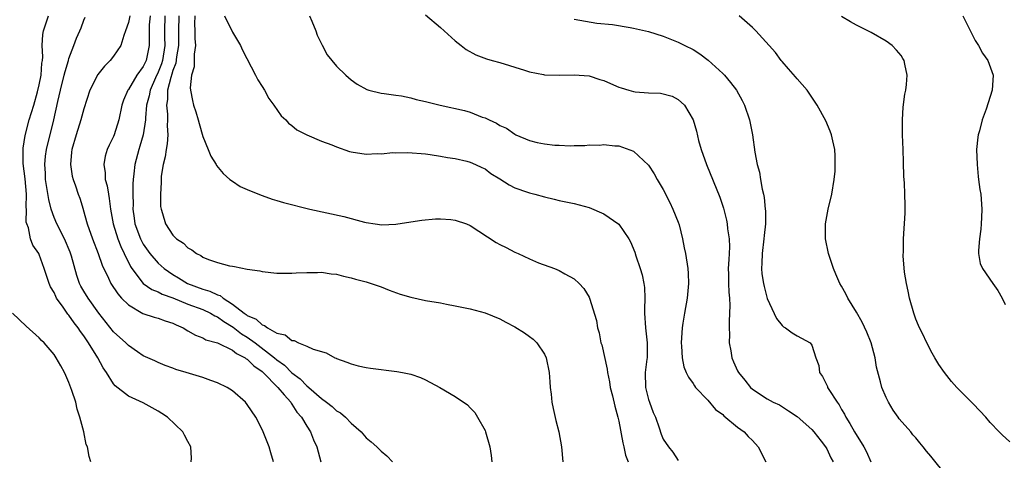
# Model space of a CAD drawing. Units: inches. Extents: x 2503408 to 2505000, y 1545000 to 1548000.
# Drawn here: x 2503948 to 2504081, y 1545087 to 1545146 of the extents above; entities that cross this region are included whole.
import ezdxf

# ---------------------------------------------------------------- set-up
doc = ezdxf.new("R2010")
doc.units = ezdxf.units.IN
doc.header["$MEASUREMENT"] = 0
doc.layers.add('LD25021545_10ft', color=103, linetype='Continuous')

msp = doc.modelspace()

# ---------------------------------------------------------------- linework, layer by layer
at = {"layer": 'LD25021545_10ft'}
for points, elevation in [([(2504003, 1545147.12), (2504005, 1545145.43), (2504007, 1545143.65), (2504007.79, 1545143), (2504008.48, 1545142.48), (2504009.77, 1545141.77), (2504011.22, 1545141.22), (2504011.95, 1545141), (2504013, 1545140.73), (2504016.32, 1545139.68), (2504017, 1545139.45), (2504018.89, 1545139.11), (2504019, 1545139.08), (2504021.01, 1545139.01), (2504023, 1545139.08), (2504025, 1545138.95), (2504026.45, 1545138.45), (2504027, 1545138.29), (2504027.91, 1545137.91), (2504029, 1545137.4), (2504029.33, 1545137.33), (2504030.34, 1545137), (2504031, 1545136.82), (2504031.22, 1545136.78), (2504033, 1545136.66), (2504034.61, 1545136.61), (2504036.2, 1545136.2), (2504037, 1545135.76), (2504037.85, 1545135), (2504039.03, 1545133), (2504039.47, 1545131.47), (2504039.76, 1545130.24), (2504040.1, 1545129), (2504040.8, 1545127), (2504042.59, 1545122.59), (2504043.1, 1545121.1), (2504043.52, 1545119.52), (2504043.6, 1545119), (2504043.64, 1545118.36), (2504043.87, 1545117), (2504043.92, 1545115.92), (2504043.88, 1545115), (2504043.8, 1545114.2), (2504043.75, 1545113), (2504043.77, 1545112.23), (2504043.76, 1545111), (2504043.8, 1545109.8), (2504043.89, 1545109), (2504043.96, 1545108.04), (2504043.93, 1545107), (2504043.85, 1545105.85), (2504043.86, 1545105), (2504043.9, 1545104.1), (2504043.86, 1545103), (2504044.08, 1545101.92), (2504044.22, 1545101), (2504044.45, 1545100.45), (2504045, 1545099.23), (2504045.13, 1545099), (2504045.97, 1545097.97), (2504046.74, 1545097), (2504047, 1545096.75), (2504049, 1545095.44), (2504049.81, 1545095), (2504050.63, 1545094.63), (2504051.86, 1545093.86), (2504053, 1545093.09), (2504055, 1545091.31), (2504055.26, 1545091), (2504056.25, 1545089.75), (2504056.82, 1545089), (2504057, 1545088.71), (2504057.53, 1545087.53), (2504057.88, 1545087)], 7220), ([(2503971.46, 1545087), (2503971.47, 1545087.47), (2503971.38, 1545089), (2503971, 1545089.7), (2503970.57, 1545090.57), (2503970.31, 1545091), (2503968.25, 1545093), (2503967.5, 1545093.5), (2503967, 1545093.8), (2503965, 1545094.91), (2503963, 1545095.81), (2503961.2, 1545097.2), (2503961, 1545097.47), (2503960.06, 1545099), (2503959.61, 1545099.61), (2503958.87, 1545101), (2503957.62, 1545103), (2503957, 1545103.92), (2503956.53, 1545104.53), (2503956.24, 1545105), (2503955.7, 1545105.7), (2503955, 1545106.71), (2503954.86, 1545106.86), (2503954.22, 1545107.78), (2503953.33, 1545109), (2503953.21, 1545109.21), (2503953, 1545109.75), (2503952.53, 1545110.53), (2503952.33, 1545111), (2503951.68, 1545113), (2503951, 1545114.9), (2503950.95, 1545115), (2503950.14, 1545116.14), (2503949.84, 1545117), (2503949.54, 1545118.46), (2503949.31, 1545119), (2503949.24, 1545119.24), (2503949.27, 1545121), (2503949.23, 1545121.23), (2503949.27, 1545123), (2503949.09, 1545125.09), (2503948.85, 1545127.15), (2503948.82, 1545129.18), (2503949.08, 1545130.92), (2503949.65, 1545133), (2503950.26, 1545135), (2503950.76, 1545136.76), (2503951, 1545137.74), (2503951.25, 1545139), (2503951.35, 1545140.65), (2503951.43, 1545141), (2503951.48, 1545141.48), (2503951.41, 1545143), (2503951.5, 1545144.5), (2503951.58, 1545145), (2503951.92, 1545146.08), (2503952.23, 1545147)], 7310), ([(2503982.55, 1545087), (2503982.18, 1545088.18), (2503981.93, 1545089), (2503981.14, 1545091), (2503981, 1545091.32), (2503980.13, 1545093), (2503979, 1545094.69), (2503978.74, 1545095), (2503977, 1545096.54), (2503976.28, 1545097), (2503975, 1545097.62), (2503974.08, 1545097.92), (2503973, 1545098.31), (2503970.79, 1545099), (2503969.4, 1545099.4), (2503969, 1545099.59), (2503967.95, 1545099.95), (2503967, 1545100.33), (2503966.56, 1545100.56), (2503965, 1545101.26), (2503964.21, 1545101.79), (2503963, 1545102.63), (2503962.63, 1545103), (2503961, 1545104.49), (2503959, 1545106.99), (2503957.56, 1545109), (2503957, 1545109.93), (2503956.61, 1545110.61), (2503956.43, 1545111), (2503956.06, 1545112.06), (2503955.35, 1545114.65), (2503955.18, 1545115.18), (2503954.4, 1545117), (2503953.37, 1545119), (2503953, 1545119.86), (2503952.58, 1545121), (2503952.27, 1545122.27), (2503951.86, 1545125), (2503951.83, 1545125.83), (2503951.74, 1545127), (2503951.86, 1545128.13), (2503951.99, 1545129), (2503952.98, 1545133.02), (2503953.49, 1545135.49), (2503953.84, 1545137), (2503954.37, 1545139), (2503954.47, 1545139.53), (2503954.93, 1545141), (2503955, 1545141.28), (2503955.66, 1545143), (2503956, 1545144), (2503956.46, 1545145), (2503956.62, 1545145.38), (2503957, 1545146.42), (2503957.18, 1545146.82)], 7300), ([(2503963.19, 1545147), (2503963, 1545146.09), (2503962.62, 1545145), (2503962.38, 1545144.38), (2503961.96, 1545143), (2503961, 1545141.57), (2503960.54, 1545141), (2503959.76, 1545140.24), (2503958.9, 1545139.1), (2503957.82, 1545137), (2503957, 1545134.5), (2503956.6, 1545133), (2503955.95, 1545131), (2503955.38, 1545129), (2503955.36, 1545128.64), (2503955.2, 1545127), (2503955.44, 1545125.44), (2503955.55, 1545125), (2503955.89, 1545124.11), (2503956.25, 1545123), (2503956.45, 1545122.45), (2503956.89, 1545121), (2503956.93, 1545120.93), (2503957.44, 1545119), (2503958.16, 1545117), (2503958.95, 1545115), (2503959.47, 1545113.47), (2503960.32, 1545111.68), (2503960.62, 1545111), (2503961.57, 1545109.57), (2503962.08, 1545109), (2503963, 1545108.09), (2503964.96, 1545106.96), (2503966.45, 1545106.45), (2503967, 1545106.32), (2503967.95, 1545105.95), (2503969, 1545105.63), (2503969.42, 1545105.42), (2503970.37, 1545105), (2503971, 1545104.63), (2503972.04, 1545104.04), (2503973, 1545103.65), (2503973.41, 1545103.41), (2503975, 1545103), (2503977, 1545102.03), (2503977.56, 1545101.56), (2503978.71, 1545101), (2503978.86, 1545100.86), (2503979, 1545100.8), (2503979.88, 1545099.88), (2503981, 1545099.14), (2503981.16, 1545099), (2503983.13, 1545097), (2503983.98, 1545096.02), (2503984.84, 1545095), (2503984.89, 1545094.89), (2503985, 1545094.76), (2503985.67, 1545093.67), (2503986.29, 1545093), (2503987, 1545091.76), (2503987.5, 1545091), (2503987.92, 1545089.92), (2503988.35, 1545089), (2503988.9, 1545087)], 7290), ([(2503965.93, 1545147), (2503965.81, 1545145.81), (2503965.78, 1545145), (2503965.81, 1545144.19), (2503965.78, 1545143), (2503965.37, 1545141), (2503965, 1545140.19), (2503964.14, 1545139), (2503963, 1545137.11), (2503962.92, 1545137), (2503962.33, 1545135.67), (2503962.13, 1545135), (2503961.7, 1545133), (2503961.09, 1545131), (2503961, 1545130.78), (2503960.41, 1545129.59), (2503960.14, 1545129), (2503959.86, 1545128.14), (2503959.67, 1545127), (2503959.88, 1545125.88), (2503959.88, 1545125), (2503960.14, 1545124.14), (2503960.3, 1545123), (2503960.42, 1545122.42), (2503960.6, 1545121), (2503960.96, 1545119), (2503961.58, 1545117), (2503961.97, 1545115.97), (2503962.45, 1545115), (2503963.27, 1545113.27), (2503963.45, 1545113), (2503964.99, 1545110.99), (2503966.17, 1545110.17), (2503967, 1545109.86), (2503967.55, 1545109.55), (2503969, 1545109.04), (2503971, 1545108.2), (2503973, 1545107.48), (2503974.05, 1545107), (2503974.64, 1545106.64), (2503975, 1545106.5), (2503975.85, 1545105.85), (2503977.1, 1545105.1), (2503978.23, 1545104.23), (2503979, 1545103.75), (2503980.06, 1545103), (2503982.67, 1545101), (2503983, 1545100.7), (2503983.99, 1545099.99), (2503985, 1545098.97), (2503986.13, 1545098.13), (2503987, 1545097.23), (2503987.29, 1545097), (2503989, 1545095.49), (2503989.67, 1545095), (2503990.41, 1545094.41), (2503991, 1545093.86), (2503991.57, 1545093.57), (2503992.21, 1545093), (2503993, 1545092.17), (2503994.34, 1545091), (2503995, 1545090.22), (2503995.69, 1545089.69), (2503996.46, 1545089), (2503997, 1545088.41), (2503997.78, 1545087.78), (2503998.54, 1545087)], 7280), ([(2503967.91, 1545147), (2503967.86, 1545145), (2503967.86, 1545144.14), (2503967.89, 1545143), (2503967.58, 1545141), (2503967.45, 1545140.55), (2503967, 1545139.42), (2503966.64, 1545138.64), (2503965.91, 1545137), (2503965.78, 1545136.22), (2503965.45, 1545135), (2503965.28, 1545133.28), (2503965.28, 1545133), (2503965, 1545131), (2503964.55, 1545129.45), (2503964.4, 1545129), (2503963.86, 1545127), (2503963.74, 1545125.74), (2503963.64, 1545125), (2503963.6, 1545124.4), (2503963.6, 1545123), (2503963.63, 1545121.63), (2503963.61, 1545121), (2503963.79, 1545119.79), (2503963.88, 1545119), (2503964.62, 1545117), (2503964.74, 1545116.74), (2503965, 1545116.28), (2503965.9, 1545115), (2503967, 1545113.72), (2503967.81, 1545113), (2503969, 1545112.18), (2503969.74, 1545111.74), (2503970.97, 1545110.97), (2503973, 1545110.23), (2503973.97, 1545109.97), (2503975, 1545109.46), (2503975.36, 1545109.36), (2503975.77, 1545109), (2503977, 1545108.21), (2503978.56, 1545107), (2503978.83, 1545106.83), (2503979, 1545106.68), (2503980.18, 1545106.18), (2503981, 1545105.4), (2503981.32, 1545105.32), (2503981.71, 1545105), (2503983, 1545104.31), (2503984.08, 1545104.08), (2503985, 1545103.32), (2503985.3, 1545103.3), (2503985.88, 1545103), (2503987, 1545102.54), (2503987.87, 1545102.13), (2503989.63, 1545101.63), (2503990.8, 1545101), (2503990.95, 1545100.95), (2503991, 1545100.91), (2503992.4, 1545100.4), (2503993, 1545100.15), (2503993.91, 1545099.91), (2503995, 1545099.67), (2503995.58, 1545099.58), (2503999.15, 1545099.15), (2503999.89, 1545099), (2504001, 1545098.77), (2504002.32, 1545098.32), (2504003, 1545098), (2504004.92, 1545097), (2504007, 1545095.79), (2504008.63, 1545094.63), (2504009, 1545094.25), (2504009.64, 1545093.64), (2504010.01, 1545093), (2504011, 1545091.21), (2504011.08, 1545091), (2504011.65, 1545089), (2504011.83, 1545087.82), (2504011.9, 1545087)], 7270), ([(2503969.77, 1545147), (2503969.73, 1545145), (2503969.73, 1545143), (2503969.47, 1545141.47), (2503969.37, 1545140.63), (2503969, 1545139.66), (2503968.86, 1545139.14), (2503968.69, 1545138.69), (2503968.28, 1545137), (2503968.26, 1545135.74), (2503968.12, 1545135), (2503968.25, 1545133.75), (2503968.24, 1545133), (2503968.21, 1545132.21), (2503968.29, 1545131), (2503968.23, 1545129.77), (2503968.08, 1545129), (2503967.96, 1545128.04), (2503967.68, 1545127), (2503967.43, 1545125.43), (2503967.39, 1545125), (2503967.41, 1545124.59), (2503967.31, 1545123), (2503967.33, 1545121.33), (2503967.39, 1545121), (2503967.58, 1545120.42), (2503967.97, 1545119), (2503969, 1545117.47), (2503969.49, 1545117), (2503970.42, 1545116.42), (2503971, 1545115.78), (2503971.53, 1545115.53), (2503972.18, 1545115), (2503972.74, 1545114.74), (2503973, 1545114.54), (2503973.78, 1545114.22), (2503975, 1545113.82), (2503976.62, 1545113.38), (2503977, 1545113.31), (2503977.27, 1545113.27), (2503979, 1545112.91), (2503980.69, 1545112.69), (2503981, 1545112.6), (2503983, 1545112.39), (2503985, 1545112.36), (2503985.59, 1545112.41), (2503987, 1545112.48), (2503988.47, 1545112.47), (2503989, 1545112.49), (2503990.29, 1545112.29), (2503991, 1545112.22), (2503991.96, 1545111.96), (2503993, 1545111.73), (2503993.56, 1545111.57), (2503995, 1545111.2), (2503995.68, 1545111), (2503997, 1545110.53), (2503998.08, 1545110.08), (2503999.56, 1545109.56), (2504001, 1545109.13), (2504003, 1545108.7), (2504005, 1545108.36), (2504005.82, 1545108.18), (2504007, 1545107.99), (2504008.31, 1545107.69), (2504009, 1545107.57), (2504011, 1545107.04), (2504013, 1545106.24), (2504013.79, 1545105.79), (2504015, 1545105.16), (2504016.32, 1545104.32), (2504017, 1545103.84), (2504017.47, 1545103.47), (2504017.97, 1545103), (2504019, 1545101.46), (2504019.21, 1545101), (2504019.64, 1545099), (2504019.73, 1545097.73), (2504019.79, 1545097), (2504019.9, 1545096.1), (2504019.99, 1545095), (2504020.16, 1545094.16), (2504020.53, 1545092.53), (2504020.92, 1545091), (2504021.28, 1545089), (2504021.48, 1545087)], 7260), ([(2503971.93, 1545147), (2503971.91, 1545145.91), (2503971.95, 1545145), (2503971.94, 1545143.94), (2503972.01, 1545143), (2503971.83, 1545141.83), (2503971.84, 1545140.16), (2503971.47, 1545139), (2503971.31, 1545137.31), (2503971.34, 1545137), (2503971.63, 1545135.63), (2503971.78, 1545135), (2503972.08, 1545134.08), (2503972.4, 1545133), (2503972.51, 1545132.51), (2503973, 1545130.75), (2503973.75, 1545129), (2503974.1, 1545128.1), (2503974.79, 1545127), (2503974.86, 1545126.86), (2503975.77, 1545125.77), (2503976.67, 1545125), (2503977, 1545124.75), (2503978.04, 1545124.04), (2503979, 1545123.63), (2503980.87, 1545122.87), (2503981, 1545122.83), (2503982.34, 1545122.34), (2503983, 1545122.17), (2503983.89, 1545121.89), (2503987.41, 1545121), (2503992.01, 1545120.01), (2503994.78, 1545119.22), (2503995, 1545119.17), (2503996.22, 1545119), (2503997.11, 1545118.89), (2503999.01, 1545118.99), (2504001, 1545119.26), (2504002.51, 1545119.49), (2504004.33, 1545119.67), (2504005, 1545119.69), (2504006.41, 1545119.59), (2504007, 1545119.52), (2504008.5, 1545119), (2504009, 1545118.79), (2504012.5, 1545116.5), (2504013, 1545116.23), (2504013.83, 1545115.83), (2504015, 1545115.2), (2504015.48, 1545115), (2504017, 1545114.29), (2504018.22, 1545113.78), (2504020.34, 1545113), (2504021, 1545112.71), (2504021.73, 1545112.27), (2504023, 1545111.59), (2504023.67, 1545111), (2504024.31, 1545110.31), (2504025, 1545109.14), (2504025.07, 1545109), (2504026.01, 1545106.01), (2504026.14, 1545105), (2504026.36, 1545104.36), (2504026.6, 1545103), (2504026.71, 1545102.71), (2504027.46, 1545099.46), (2504027.49, 1545099), (2504027.75, 1545097.75), (2504027.85, 1545097), (2504028.15, 1545095.85), (2504028.47, 1545094.47), (2504028.89, 1545093), (2504029, 1545092.47), (2504029.53, 1545089.53), (2504029.69, 1545089), (2504029.89, 1545087.89), (2504030.27, 1545087)], 7250), ([(2503975.93, 1545147), (2503977, 1545144.83), (2503978.07, 1545143), (2503978.37, 1545142.37), (2503980.11, 1545139), (2503980.41, 1545138.41), (2503981, 1545137.51), (2503981.3, 1545137), (2503981.9, 1545135.9), (2503982.57, 1545135), (2503983.57, 1545133.57), (2503984.17, 1545133), (2503984.56, 1545132.56), (2503985, 1545132.23), (2503985.67, 1545131.67), (2503987, 1545131), (2503989, 1545130.15), (2503990.37, 1545129.63), (2503991, 1545129.36), (2503992.77, 1545128.77), (2503993, 1545128.7), (2503995, 1545128.4), (2503996.47, 1545128.47), (2503997, 1545128.45), (2503998.6, 1545128.6), (2503999, 1545128.59), (2504000.62, 1545128.62), (2504003, 1545128.43), (2504003.64, 1545128.36), (2504005, 1545128.14), (2504005.95, 1545127.95), (2504007, 1545127.79), (2504008.55, 1545127.45), (2504009, 1545127.33), (2504009.74, 1545127), (2504010.59, 1545126.59), (2504011, 1545126.41), (2504011.77, 1545125.77), (2504013, 1545125.06), (2504014.24, 1545124.24), (2504015, 1545123.88), (2504016.71, 1545123.29), (2504017, 1545123.17), (2504017.7, 1545123), (2504019, 1545122.64), (2504020.33, 1545122.33), (2504021, 1545122.16), (2504023, 1545121.73), (2504025, 1545121.21), (2504027, 1545120.36), (2504029, 1545118.95), (2504030.38, 1545117), (2504030.6, 1545116.6), (2504031.18, 1545115.18), (2504031.31, 1545114.69), (2504031.89, 1545113), (2504032.14, 1545112.14), (2504032.38, 1545111), (2504032.45, 1545110.45), (2504032.52, 1545109), (2504032.48, 1545107.52), (2504032.49, 1545107), (2504032.59, 1545105), (2504032.82, 1545103), (2504032.81, 1545101), (2504032.79, 1545100.79), (2504032.57, 1545099), (2504032.6, 1545097), (2504033, 1545095.39), (2504033.12, 1545095), (2504033.64, 1545093.64), (2504033.93, 1545093), (2504034.44, 1545091.56), (2504034.72, 1545090.72), (2504035, 1545090.04), (2504035.68, 1545089), (2504036.28, 1545088.28), (2504037, 1545087.14)], 7240), ([(2503987.38, 1545147), (2503987.69, 1545146.31), (2503988.23, 1545145), (2503988.42, 1545144.42), (2503989.06, 1545143.06), (2503989.77, 1545141.77), (2503990.36, 1545141), (2503991, 1545140.23), (2503992.26, 1545139), (2503993, 1545138.4), (2503993.8, 1545137.8), (2503995.09, 1545137.09), (2503995.37, 1545137), (2503997, 1545136.58), (2503997.44, 1545136.56), (2503999, 1545136.31), (2503999.78, 1545136.22), (2504001, 1545135.97), (2504001.73, 1545135.73), (2504003, 1545135.49), (2504004.98, 1545135), (2504008.26, 1545134.26), (2504009, 1545134.03), (2504010.61, 1545133.39), (2504011, 1545133.27), (2504011.54, 1545133), (2504012.56, 1545132.56), (2504013, 1545132.26), (2504013.88, 1545131.88), (2504015, 1545131.06), (2504015.13, 1545131), (2504017, 1545130.23), (2504018.02, 1545129.98), (2504019, 1545129.78), (2504020.39, 1545129.61), (2504021, 1545129.58), (2504022.48, 1545129.52), (2504023, 1545129.55), (2504024.44, 1545129.56), (2504025, 1545129.64), (2504026.39, 1545129.61), (2504027, 1545129.68), (2504028.49, 1545129.51), (2504029, 1545129.49), (2504031, 1545128.8), (2504033, 1545126.91), (2504033.76, 1545125.76), (2504034.17, 1545125), (2504035, 1545123.63), (2504035.88, 1545121.88), (2504036.3, 1545121), (2504037, 1545119.23), (2504037.12, 1545118.88), (2504037.6, 1545117), (2504037.8, 1545115.8), (2504037.99, 1545115), (2504038.3, 1545113), (2504038.35, 1545112.35), (2504038.41, 1545111), (2504038.22, 1545109), (2504037.84, 1545107), (2504037.63, 1545105.63), (2504037.52, 1545105), (2504037.42, 1545103), (2504037.47, 1545102.53), (2504037.55, 1545101), (2504037.78, 1545099.78), (2504038.09, 1545099), (2504038.38, 1545098.38), (2504039, 1545097.54), (2504039.19, 1545097.19), (2504039.35, 1545097), (2504041, 1545095.26), (2504042.04, 1545094.04), (2504043, 1545093.33), (2504043.16, 1545093.16), (2504045, 1545091.66), (2504045.87, 1545091), (2504046.41, 1545090.41), (2504047, 1545089.84), (2504047.78, 1545089), (2504048.79, 1545087)], 7230), ([(2504023, 1545146.54), (2504026.04, 1545146.04), (2504028.18, 1545145.82), (2504030.56, 1545145.44), (2504031, 1545145.36), (2504033, 1545144.89), (2504035, 1545144.26), (2504035.89, 1545143.89), (2504037, 1545143.46), (2504037.89, 1545143), (2504039, 1545142.46), (2504039.9, 1545141.9), (2504041.06, 1545141.06), (2504043, 1545139.26), (2504043.25, 1545139), (2504044.05, 1545138.05), (2504044.85, 1545137), (2504045.61, 1545135.61), (2504045.93, 1545135), (2504046.59, 1545133), (2504046.99, 1545131), (2504047.32, 1545128.68), (2504047.65, 1545127), (2504047.96, 1545125.96), (2504048.1, 1545125), (2504048.32, 1545123.68), (2504048.49, 1545123), (2504048.56, 1545122.56), (2504048.73, 1545121), (2504048.74, 1545120.74), (2504048.74, 1545119), (2504048.56, 1545117.44), (2504048.54, 1545117), (2504048.29, 1545115), (2504048.27, 1545113.73), (2504048.21, 1545113), (2504048.28, 1545112.28), (2504048.48, 1545111), (2504048.57, 1545110.57), (2504049, 1545108.97), (2504050.25, 1545106.25), (2504051, 1545105.34), (2504051.17, 1545105.17), (2504051.47, 1545105), (2504052.35, 1545104.34), (2504053, 1545103.94), (2504054.79, 1545103), (2504055, 1545102.7), (2504055.53, 1545101), (2504055.93, 1545099.93), (2504056.02, 1545099), (2504056.45, 1545098.45), (2504057.1, 1545097.1), (2504057.12, 1545097), (2504057.3, 1545096.7), (2504058.41, 1545095), (2504058.66, 1545094.66), (2504059, 1545094.02), (2504059.4, 1545093.4), (2504059.55, 1545093), (2504060.13, 1545092.13), (2504060.72, 1545091), (2504062.01, 1545089), (2504062.34, 1545088.34), (2504062.93, 1545087)], 7210), ([(2504073.23, 1545085), (2504071, 1545087.75), (2504070.41, 1545088.41), (2504069.98, 1545089), (2504069.53, 1545089.53), (2504069, 1545090.19), (2504068.61, 1545090.61), (2504068.32, 1545091), (2504066.77, 1545092.77), (2504066.61, 1545093), (2504065.92, 1545093.92), (2504065.3, 1545095), (2504065, 1545095.65), (2504064.42, 1545097), (2504064.24, 1545097.76), (2504063.72, 1545099.72), (2504063.51, 1545101), (2504062.96, 1545103), (2504062.41, 1545104.41), (2504061.78, 1545105.78), (2504061, 1545107.11), (2504059.85, 1545109), (2504059.57, 1545109.57), (2504059, 1545110.61), (2504058.77, 1545111), (2504058.22, 1545112.22), (2504057.9, 1545113), (2504057.25, 1545115), (2504056.84, 1545117), (2504056.82, 1545119), (2504057.19, 1545121), (2504057.68, 1545123), (2504058.01, 1545125), (2504058.12, 1545126.12), (2504058.15, 1545127), (2504058.15, 1545128.15), (2504058.08, 1545129), (2504057.8, 1545130.2), (2504057.66, 1545131), (2504057.48, 1545131.48), (2504056.89, 1545132.89), (2504055.73, 1545135), (2504054.37, 1545137), (2504053, 1545138.54), (2504052.8, 1545138.8), (2504051.87, 1545139.87), (2504051, 1545140.84), (2504050.87, 1545141), (2504050.08, 1545142.08), (2504049.24, 1545143), (2504047.45, 1545145), (2504047, 1545145.42), (2504045.21, 1545147)], 7200), ([(2504081.66, 1545089.66), (2504080.61, 1545090.61), (2504080.22, 1545091), (2504079, 1545092.29), (2504078.4, 1545093), (2504076.76, 1545094.76), (2504075, 1545096.49), (2504074.5, 1545097), (2504073.78, 1545097.78), (2504072.83, 1545099), (2504072.1, 1545100.1), (2504071.54, 1545101), (2504071, 1545101.93), (2504069.35, 1545105.35), (2504069, 1545106.16), (2504068.72, 1545107), (2504068.14, 1545109), (2504067.95, 1545109.95), (2504067.72, 1545111), (2504067.48, 1545112.52), (2504067.3, 1545114.7), (2504067.34, 1545115.34), (2504067.34, 1545117), (2504067.55, 1545120.44), (2504067.56, 1545121), (2504067.54, 1545121.54), (2504067.53, 1545123), (2504067.45, 1545124.55), (2504067.39, 1545125.38), (2504067.32, 1545127.32), (2504067.29, 1545129), (2504067.21, 1545131), (2504067.18, 1545133), (2504067.29, 1545134.71), (2504067.53, 1545136.47), (2504067.65, 1545137), (2504067.75, 1545137.75), (2504067.84, 1545139), (2504067.49, 1545140.51), (2504067.4, 1545141), (2504067.26, 1545141.26), (2504067, 1545141.65), (2504066.39, 1545142.39), (2504065.82, 1545143), (2504065, 1545143.61), (2504063, 1545144.76), (2504062.54, 1545145), (2504061, 1545145.73), (2504060.18, 1545146.18), (2504059, 1545146.93)], 7190), ([(2504075.33, 1545147), (2504075.62, 1545146.38), (2504077, 1545143.67), (2504077.41, 1545143), (2504077.97, 1545141.97), (2504078.68, 1545141), (2504079.42, 1545139), (2504079.27, 1545137), (2504078.44, 1545134.44), (2504077.91, 1545133), (2504077.54, 1545131.54), (2504077.38, 1545131), (2504077.33, 1545130.67), (2504077.17, 1545129), (2504077.23, 1545127), (2504077.39, 1545125.39), (2504077.45, 1545125), (2504077.62, 1545123.62), (2504077.72, 1545123), (2504077.88, 1545121), (2504077.85, 1545119.85), (2504077.8, 1545119), (2504077.72, 1545118.28), (2504077.55, 1545117), (2504077.42, 1545115.42), (2504077.44, 1545115), (2504077.67, 1545113.67), (2504077.97, 1545113), (2504079.35, 1545111), (2504080.04, 1545110.04), (2504080.62, 1545109), (2504081, 1545108.14)], 7180), ([(2503957.92, 1545087), (2503957.72, 1545087.72), (2503957.48, 1545089), (2503957.32, 1545089.32), (2503957, 1545091), (2503956.48, 1545093), (2503956.09, 1545094.09), (2503955.91, 1545095), (2503955.4, 1545096.6), (2503955, 1545097.68), (2503954.58, 1545098.58), (2503954.4, 1545099), (2503953.89, 1545099.89), (2503953.28, 1545101), (2503953, 1545101.41), (2503951.65, 1545103), (2503951.32, 1545103.32), (2503951, 1545103.65), (2503949.23, 1545105.23), (2503947.41, 1545107)], 7320)]:
    msp.add_lwpolyline(points, dxfattribs=dict(at, elevation=elevation))

doc.saveas('drawing.dxf')
